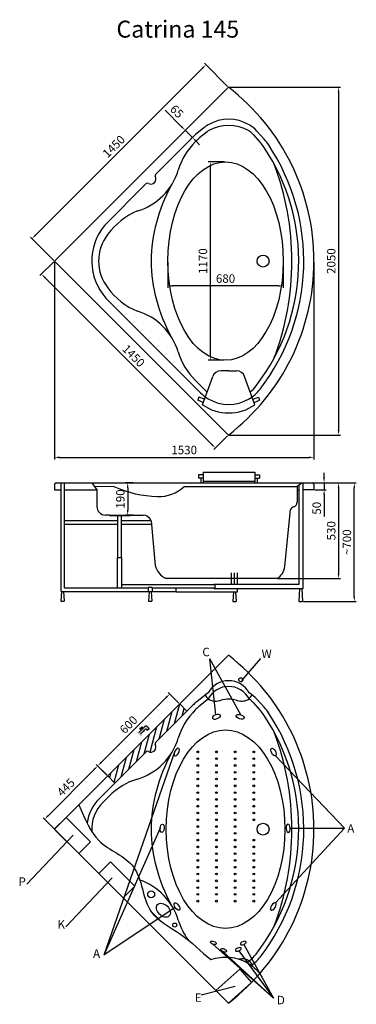
# Model space of a CAD drawing. Units: millimetres. Extents: x 502 to 2487, y 114 to 5919.
import ezdxf

# ---------------------------------------------------------------- set-up
doc = ezdxf.new("R2010")
doc.units = ezdxf.units.MM
for name, color, linetype in [('MOCOWANIE', 1, 'Continuous'), ('wymiar', 3, 'Continuous'), ('WYMIARY', 3, 'Continuous')]:
    doc.layers.add(name, color=color, linetype=linetype)
doc.dimstyles.new('Copy of ISO-25', dxfattribs={"dimtxt": 50, "dimasz": 30, "dimexe": 12, "dimexo": 6, "dimgap": 12, "dimtad": 1, "dimdec": 0, "dimtxsty": 'Standard', "dimcen": 30, "dimadec": 0, "dimazin": 0, "dimtfac": 1, "dimtdec": 0, "dimtmove": 0, "dimatfit": 3, "dimfxl": 1, "dimarcsym": 0})
doc.dimstyles.new('ISO-25', dxfattribs={"dimtxt": 2.5, "dimasz": 2.5, "dimexe": 1.25, "dimexo": 0.625, "dimtad": 1, "dimtxsty": 'Standard', "dimcen": 2.5, "dimadec": 0, "dimazin": 0, "dimtfac": 1, "dimtmove": 0, "dimatfit": 3, "dimfxl": 1, "dimarcsym": 0})

# ---------------------------------------------------------------- blocks, each defined once
blk = doc.blocks.new('*D14')
at = {"layer": 'DEFPOINTS', "color": 0}
for p in [(1715.9, 5081.1), (1626.2, 3911.1), (1711.9, 3911.1)]:
    blk.add_point(p, dxfattribs=at)
at = {"layer": 'WYMIARY', "color": 0, "lineweight": -2}
for p, q in [((1709.9, 5081.1), (1614.2, 5081.1)), ((1626.2, 5051.1), (1626.2, 3941.1)), ((1705.9, 3911.1), (1614.2, 3911.1))]:
    blk.add_line(p, q, dxfattribs=at)
at = {"layer": 'WYMIARY', "color": 0}
for points in [[(1621.2, 5051.1), (1631.2, 5051.1), (1626.2, 5081.1)], [(1621.2, 3941.1), (1631.2, 3941.1), (1626.2, 3911.1)]]:
    blk.add_solid(points, dxfattribs=at)
at = {"layer": 'WYMIARY', "color": 0, "insert": (1589.2, 4496.1), "char_height": 50, "attachment_point": 5, "rotation": 90}
blk.add_mtext('1170', dxfattribs=at)
blk = doc.blocks.new('*D15')
at = {"layer": 'DEFPOINTS', "color": 0}
for p in [(707.1, 4496.1), (1732.4, 3470.8), (1655.8, 3394.2)]:
    blk.add_point(p, dxfattribs=at)
at = {"layer": 'WYMIARY', "color": 0, "lineweight": -2}
for p, q in [((702.8, 4491.9), (622, 4411)), ((651.7, 4398.3), (1634.5, 3415.4)), ((1728.1, 3466.6), (1647.3, 3385.7))]:
    blk.add_line(p, q, dxfattribs=at)
at = {"layer": 'WYMIARY', "color": 0}
for points in [[(655.2, 4401.8), (648.1, 4394.8), (630.4, 4419.5)], [(1638.1, 3418.9), (1631, 3411.9), (1655.8, 3394.2)]]:
    blk.add_solid(points, dxfattribs=at)
at = {"layer": 'WYMIARY', "color": 0, "insert": (1169.3, 3933), "char_height": 50, "attachment_point": 5, "rotation": 315}
blk.add_mtext('1450', dxfattribs=at)
blk = doc.blocks.new('*D16')
at = {"layer": 'DEFPOINTS', "color": 0}
for p in [(2295.1, 3188.4), (2474.7, 3188.4), (2168.6, 2488.5, 0.2)]:
    blk.add_point(p, dxfattribs=at)
at = {"layer": 'WYMIARY', "color": 0, "lineweight": -2}
for p, q in [((2301.1, 3188.4), (2486.7, 3188.4)), ((2474.7, 2518.5), (2474.7, 3158.4)), ((2174.6, 2488.5), (2486.7, 2488.5))]:
    blk.add_line(p, q, dxfattribs=at)
at = {"layer": 'WYMIARY', "color": 0}
for points in [[(2469.7, 3158.4), (2479.7, 3158.4), (2474.7, 3188.4)], [(2469.7, 2518.5), (2479.7, 2518.5), (2474.7, 2488.5)]]:
    blk.add_solid(points, dxfattribs=at)
at = {"layer": 'WYMIARY', "color": 0, "insert": (2437.7, 2838.5), "char_height": 50, "attachment_point": 5, "rotation": 90}
blk.add_mtext('~700', dxfattribs=at)
blk = doc.blocks.new('*D17')
at = {"layer": 'DEFPOINTS', "color": 0}
for p in [(2227.1, 3188.4), (2237.1, 3148.4), (2296.8, 3188.4)]:
    blk.add_point(p, dxfattribs=at)
at = {"layer": 'WYMIARY', "color": 0, "lineweight": -2}
for p, q in [((2296.8, 3218.4), (2296.8, 3248.4)), ((2233.1, 3188.4), (2308.8, 3188.4)), ((2243.1, 3148.4), (2308.8, 3148.4)), ((2296.8, 3188.4), (2296.8, 3148.4)), ((2296.8, 3118.4), (2296.8, 2989.4))]:
    blk.add_line(p, q, dxfattribs=at)
at = {"layer": 'WYMIARY', "color": 0}
for points in [[(2291.8, 3218.4), (2301.8, 3218.4), (2296.8, 3188.4)], [(2291.8, 3118.4), (2301.8, 3118.4), (2296.8, 3148.4)]]:
    blk.add_solid(points, dxfattribs=at)
at = {"layer": 'WYMIARY', "color": 0, "insert": (2259.8, 3038.9), "char_height": 50, "attachment_point": 5, "rotation": 90}
blk.add_mtext('50', dxfattribs=at)
blk = doc.blocks.new('*D18')
at = {"layer": 'DEFPOINTS', "color": 0}
for p in [(707.1, 4496.1), (2237.1, 4496.1), (2237.1, 3338.8)]:
    blk.add_point(p, dxfattribs=at)
at = {"layer": 'WYMIARY', "color": 0, "lineweight": -2}
for p, q in [((707.1, 4490.1), (707.1, 3326.8)), ((2237.1, 4490.1), (2237.1, 3326.8)), ((737.1, 3338.8), (2207.1, 3338.8))]:
    blk.add_line(p, q, dxfattribs=at)
at = {"layer": 'WYMIARY', "color": 0}
for points in [[(737.1, 3343.8), (737.1, 3333.8), (707.1, 3338.8)], [(2207.1, 3343.8), (2207.1, 3333.8), (2237.1, 3338.8)]]:
    blk.add_solid(points, dxfattribs=at)
at = {"layer": 'WYMIARY', "color": 0, "insert": (1472.1, 3375.8), "char_height": 50, "attachment_point": 5}
blk.add_mtext('1530', dxfattribs=at)
blk = doc.blocks.new('*D19')
at = {"layer": 'DEFPOINTS', "color": 0}
for p in [(1177.7, 3188.4), (1139.1, 2998.4), (1177.7, 2998.4)]:
    blk.add_point(p, dxfattribs=at)
at = {"layer": 'WYMIARY', "color": 0, "lineweight": -2}
for p, q in [((1171.7, 3188.4), (1127.1, 3188.4)), ((1139.1, 3158.4), (1139.1, 3028.4)), ((1171.7, 2998.4), (1127.1, 2998.4))]:
    blk.add_line(p, q, dxfattribs=at)
at = {"layer": 'WYMIARY', "color": 0}
for points in [[(1134.1, 3158.4), (1144.1, 3158.4), (1139.1, 3188.4)], [(1134.1, 3028.4), (1144.1, 3028.4), (1139.1, 2998.4)]]:
    blk.add_solid(points, dxfattribs=at)
at = {"layer": 'WYMIARY', "color": 0, "insert": (1102.1, 3093.4), "char_height": 50, "attachment_point": 5, "rotation": 90}
blk.add_mtext('190', dxfattribs=at)
blk = doc.blocks.new('*D21')
at = {"layer": 'DEFPOINTS', "color": 0}
for p in [(1600.1, 5653.8), (1732.4, 5521.4), (707.1, 4496.1)]:
    blk.add_point(p, dxfattribs=at)
at = {"layer": 'WYMIARY', "color": 0, "lineweight": -2}
for p, q in [((596, 4649.7), (1578.9, 5632.5)), ((1728.1, 5525.7), (1591.6, 5662.2)), ((702.8, 4500.4), (566.3, 4636.9))]:
    blk.add_line(p, q, dxfattribs=at)
at = {"layer": 'WYMIARY', "color": 0}
for points in [[(1575.3, 5636.1), (1582.4, 5629), (1600.1, 5653.8)], [(592.4, 4653.2), (599.5, 4646.1), (574.8, 4628.4)]]:
    blk.add_solid(points, dxfattribs=at)
at = {"layer": 'WYMIARY', "color": 0, "insert": (1061.3, 5167.3), "char_height": 50, "attachment_point": 5, "rotation": 45}
blk.add_mtext('1450', dxfattribs=at)
blk = doc.blocks.new('*D22')
at = {"layer": 'DEFPOINTS', "color": 0}
for p in [(1375.9, 4496.1), (2055.9, 4496.1), (1375.9, 4349.7)]:
    blk.add_point(p, dxfattribs=at)
at = {"layer": 'WYMIARY', "color": 0, "lineweight": -2}
for p, q in [((1375.9, 4490.1), (1375.9, 4337.7)), ((2055.9, 4490.1), (2055.9, 4337.7)), ((2025.9, 4349.7), (1405.9, 4349.7))]:
    blk.add_line(p, q, dxfattribs=at)
at = {"layer": 'WYMIARY', "color": 0}
for points in [[(1405.9, 4354.7), (1405.9, 4344.7), (1375.9, 4349.7)], [(2025.9, 4354.7), (2025.9, 4344.7), (2055.9, 4349.7)]]:
    blk.add_solid(points, dxfattribs=at)
at = {"layer": 'WYMIARY', "color": 0, "insert": (1715.9, 4386.7), "char_height": 50, "attachment_point": 5}
blk.add_mtext('680', dxfattribs=at)
blk = doc.blocks.new('*D23')
at = {"layer": 'DEFPOINTS', "color": 0}
for p in [(1732.4, 5521.4), (1732.4, 3470.8), (2382.1, 3470.8)]:
    blk.add_point(p, dxfattribs=at)
at = {"layer": 'WYMIARY', "color": 0, "lineweight": -2}
for p, q in [((1738.4, 5521.4), (2394.1, 5521.4)), ((2382.1, 5491.4), (2382.1, 3500.8)), ((1738.4, 3470.8), (2394.1, 3470.8))]:
    blk.add_line(p, q, dxfattribs=at)
at = {"layer": 'WYMIARY', "color": 0}
for points in [[(2377.1, 5491.4), (2387.1, 5491.4), (2382.1, 5521.4)], [(2377.1, 3500.8), (2387.1, 3500.8), (2382.1, 3470.8)]]:
    blk.add_solid(points, dxfattribs=at)
at = {"layer": 'WYMIARY', "color": 0, "insert": (2345.1, 4496.1), "char_height": 50, "attachment_point": 5, "rotation": 90}
blk.add_mtext('2050', dxfattribs=at)
blk = doc.blocks.new('*D24')
at = {"layer": 'DEFPOINTS', "color": 0}
for p in [(1386.9, 1944.2), (1445.7, 1885.4), (1021.4, 1461.1)]:
    blk.add_point(p, dxfattribs=at)
at = {"layer": 'WYMIARY', "color": 0, "lineweight": -2}
for p, q in [((983.8, 1541.1), (1365.7, 1923)), ((1441.5, 1889.6), (1378.4, 1952.7)), ((1017.2, 1465.3), (954.1, 1528.4))]:
    blk.add_line(p, q, dxfattribs=at)
at = {"layer": 'WYMIARY', "color": 0}
for points in [[(1362.1, 1926.5), (1369.2, 1919.4), (1386.9, 1944.2)], [(980.3, 1544.7), (987.4, 1537.6), (962.6, 1519.9)]]:
    blk.add_solid(points, dxfattribs=at)
at = {"layer": 'WYMIARY', "color": 0, "insert": (1148.6, 1758.2), "char_height": 50, "attachment_point": 5, "rotation": 45}
blk.add_mtext('600', dxfattribs=at)
blk = doc.blocks.new('*D25')
at = {"layer": 'DEFPOINTS', "color": 0}
for p in [(962.4, 1519.9), (1021, 1461.5), (707.1, 1146.7)]:
    blk.add_point(p, dxfattribs=at)
at = {"layer": 'WYMIARY', "color": 0, "lineweight": -2}
for p, q in [((1016.8, 1465.8), (953.9, 1528.4)), ((669.7, 1226.4), (941.3, 1498.7)), ((702.8, 1151), (640, 1213.6))]:
    blk.add_line(p, q, dxfattribs=at)
at = {"layer": 'WYMIARY', "color": 0}
for points in [[(937.7, 1502.2), (944.8, 1495.2), (962.4, 1519.9)], [(666.2, 1229.9), (673.2, 1222.8), (648.5, 1205.1)]]:
    blk.add_solid(points, dxfattribs=at)
at = {"layer": 'WYMIARY', "color": 0, "insert": (779.3, 1388.7), "char_height": 50, "attachment_point": 5, "rotation": 45.08055}
blk.add_mtext('445', dxfattribs=at)
blk = doc.blocks.new('*D26')
at = {"layer": 'DEFPOINTS', "color": 0}
for p in [(1478.3, 5267.4), (1478.3, 5267.4), (1520.7, 5224.9)]:
    blk.add_point(p, dxfattribs=at)
at = {"layer": 'WYMIARY', "color": 0, "lineweight": -2}
for p, q in [((1457.1, 5288.6), (1360, 5385.7)), ((1474.1, 5263.1), (1469.8, 5258.9)), ((1520.7, 5224.9), (1478.3, 5267.4)), ((1516.5, 5220.7), (1512.2, 5216.4)), ((1541.9, 5203.7), (1563.1, 5182.5))]:
    blk.add_line(p, q, dxfattribs=at)
at = {"layer": 'WYMIARY', "color": 0}
for points in [[(1460.6, 5292.1), (1453.5, 5285), (1478.3, 5267.4)], [(1545.5, 5207.2), (1538.4, 5200.2), (1520.7, 5224.9)]]:
    blk.add_solid(points, dxfattribs=at)
at = {"layer": 'WYMIARY', "color": 0, "insert": (1424.1, 5373.9), "char_height": 50, "attachment_point": 5, "rotation": 315}
blk.add_mtext('65', dxfattribs=at)
blk = doc.blocks.new('*D33')
at = {"layer": 'DEFPOINTS', "color": 0, "ltscale": 4}
for p in [(2227.1, 3188.4), (2019.4, 2624.2), (2382.1, 2624.2)]:
    blk.add_point(p, dxfattribs=at)
at = {"layer": 'WYMIARY', "color": 0, "lineweight": -2, "ltscale": 4}
for p, q in [((2233.1, 3188.4), (2394.1, 3188.4)), ((2382.1, 3158.4), (2382.1, 2654.2)), ((2025.4, 2624.2), (2394.1, 2624.2))]:
    blk.add_line(p, q, dxfattribs=at)
at = {"layer": 'WYMIARY', "color": 0, "ltscale": 4}
for points in [[(2377.1, 3158.4), (2387.1, 3158.4), (2382.1, 3188.4)], [(2377.1, 2654.2), (2387.1, 2654.2), (2382.1, 2624.2)]]:
    blk.add_solid(points, dxfattribs=at)
at = {"layer": 'WYMIARY', "color": 0, "ltscale": 4, "insert": (2345.1, 2906.3), "char_height": 50, "attachment_point": 5, "rotation": 90}
blk.add_mtext('530', dxfattribs=at)

msp = doc.modelspace()

# ---------------------------------------------------------------- hatches: boundary and pattern name
at = {"layer": 'WYMIARY', "ltscale": 0.5}
h = msp.add_hatch(dxfattribs=at)
h.set_pattern_fill('ANSI31', color=256, scale=10, angle=30, style=0)
h.set_pattern_definition([(75, (-10095.25, 766.432), (-30.668145, 8.217505), [])])
h.paths.add_polyline_path([(1021.4, 1461.1), (1063.9, 1418.7), (1248.6, 1603.4, -0.341999), (1260.8, 1605, 0.774597), (1301.8, 1646, -0.341999), (1303.4, 1658.2), (1488.1, 1842.9), (1445.7, 1885.4)])
at = {"layer": 'WYMIARY'}
msp.add_hatch(color=256, dxfattribs=at).paths.add_polyline_path([(1230.1, 1722.9, 0.374879), (1237.5, 1730.3), (1242.4, 1735.2, -0.416086), (1249.4, 1735.2), (1254.5, 1730.1), (1265.6, 1741.2), (1254.3, 1752.5, 0.413278), (1240.2, 1752.5), (1225.7, 1737.9), (1220.3, 1743.3), (1225.5, 1748.6), (1223, 1751.1), (1209.4, 1737.5), (1211.9, 1735), (1217.1, 1740.2), (1222.6, 1734.8), (1204.8, 1717.1), (1197.2, 1724.7), (1191.4, 1718.9), (1217.4, 1693), (1223.1, 1698.7), (1214.5, 1707.3)])

# ---------------------------------------------------------------- linework, layer by layer
at = {"ltscale": 6}
for p, q in [((707.1, 4496.1), (1732.4, 5521.4)), ((1303.4, 5007.6), (1522.3, 5226.5)), ((1587.5, 5281.1), (1545.7, 5247.5)), ((1606.7, 5258.1), (1564.2, 5223.9)), ((1878.7, 5242.7), (1922, 5193.9)), ((1901, 5262.2), (1943.4, 5215)), ((1537, 5198.8), (1543.5, 5205.3)), ((1002.6, 4706.8), (1248.6, 4952.8)), ((707.1, 4496.1), (1732.4, 3470.8)), ((1010.4, 4277.6), (1568.6, 3719.5)), ((1537, 3793.5), (1589.8, 3740.7)), ((707.1, 3178.4), (707.1, 3148.4)), ((707.1, 3148.4), (747.1, 3148.4)), ((717.1, 3188.4), (1816.4, 3188.4)), ((767.1, 3148.4), (957.4, 3148.4)), ((927.1, 3188.4), (957.4, 3148.4)), ((942.3, 3168.4), (1056.9, 3167.8)), ((1471.8, 3167.8), (2137.1, 3167.7)), ((1816.4, 3188.4), (2227.1, 3188.4)), ((2167, 3188.4), (2137.1, 3167.7)), ((2137.1, 3167.7), (2137.1, 3072.3)), ((2143.3, 3143.4), (2137.1, 3143.4)), ((2237.1, 3148.4), (2173.9, 3148.4)), ((2237.1, 3178.4), (2237.1, 3148.4)), ((2064.5, 2696.4), (2099.4, 3031.8)), ((1031.9, 2998.4), (1229.8, 2998.4)), ((1277, 2964.9), (1300.5, 2701.2)), ((2019.4, 2624.2), (1365.4, 2624.2)), ((707.1, 1146.7), (1732.4, 2172)), ((1587.5, 1931.7), (1545.7, 1898.1)), ((1614.3, 1914.4), (1596.7, 1938.7)), ((1854.3, 1914.4), (1871.9, 1938.7)), ((1303.4, 1658.2), (1522.3, 1877.1)), ((1445.7, 1885.4), (1488.1, 1842.9)), ((1606.7, 1908.7), (1564.2, 1874.5)), ((1878.7, 1893.3), (1922, 1844.5)), ((1901, 1912.8), (1943.4, 1865.6)), ((1537, 1849.4), (1543.5, 1855.9)), ((971.4, 1326.2), (1248.6, 1603.4)), ((1021.4, 1461.1), (1063.9, 1418.7)), ((992.6, 1305), (1029.7, 1342.1)), ((707.1, 1146.7), (1732.4, 121.4)), ((1277.4, 661.2), (1334, 604.7)), ((1854.3, 370.4), (1871.9, 346.1))]:
    msp.add_line(p, q, dxfattribs=at)
for p, q in [((1734.3, 3848.6), (1687.2, 3848.6)), ((1734.3, 3848.6), (1781.4, 3848.6)), ((1579.5, 3649), (1640.2, 3815.7)), ((1889.1, 3649), (1828.4, 3815.7)), ((1559.2, 3694.3), (1551.6, 3675.8)), ((1584.3, 3662.4), (1551.6, 3675.8)), ((1591.2, 3681.2), (1559.2, 3694.3)), ((1877.4, 3681.2), (1909.4, 3694.3)), ((1884.2, 3662.4), (1917, 3675.8)), ((1909.4, 3694.3), (1917, 3675.8)), ((1584.3, 3251.9), (1584.3, 3188.4)), ((1584.3, 3251.9), (1889.1, 3251.9)), ((1889.1, 3251.9), (1889.1, 3188.4)), ((1584.3, 3235.9), (1556.5, 3235.9)), ((1556.5, 3235.9), (1556.5, 3215.9)), ((1584.3, 3215.9), (1556.5, 3215.9)), ((1570.4, 3215.9), (1570.4, 3188.4)), ((1584.3, 3199.4), (1889.1, 3199.4)), ((1889.1, 3235.9), (1917, 3235.9)), ((1889.1, 3215.9), (1917, 3215.9)), ((1903, 3215.9), (1903, 3188.4)), ((1917, 3235.9), (1917, 3215.9)), ((957.4, 3148.4), (957.4, 3049.1)), ((1031.9, 2998.4), (1007.4, 2999.1))]:
    msp.add_line(p, q)
at = {"color": 0, "linetype": 'Continuous', "ltscale": 0.4}
for centre in [(1937.1, 4496.1), (1937.1, 1146.7)]:
    msp.add_circle(centre, 35, dxfattribs=at)
for centre, radius in [((1277.4, 762.8), 20.5), ((1416.4, 581.4), 12)]:
    msp.add_circle(centre, radius)
at = {"ltscale": 6}
for centre, radius, start, end in [((943.3, 4496.1), 1293.8, 307.58357, 52.41643), ((1734.3, 5098.5), 234.3, 120.80937, 128.77872), ((1764.9, 5140.3), 182.8, 41.86039, 60.71203), ((1727.4, 5021.4), 290, 128.77872, 135), ((1690.1, 5154.5), 133, 124.76231, 128.86476), ((1788.2, 5162.5), 120.9, 41.54316, 56.85402), ((1819.9, 4916), 400, 135, 163.16658), ((1727.4, 5021.4), 260, 128.86476, 135), ((943.3, 4496.1), 1233.8, 322.31622, 33.81839), ((1727.4, 5021.4), 260, 33.81839, 41.54316), ((1727.4, 5021.4), 290, 33.81839, 41.86039), ((943.3, 4496.1), 1203.8, 322.31622, 33.81839), ((497.4, 4496.1), 1609.7, 339.071, 20.929), ((2219.5, 4485.4), 942.2, 151.26833, 179.34559), ((1359.2, 4406.2), 418.2, 112.8592, 143.58132), ((1222, 4496.1), 254.5, 141.54556, 218.45444), ((2219.5, 4506.9), 942.2, 180.65441, 208.73167), ((1339, 4560.5), 386.8, 215.13758, 248.4219), ((1092.5, 3856.2), 360, 16.83342, 73.16658), ((1819.9, 4076.3), 400, 196.83342, 225), ((1734.3, 3885.1), 234.3, 225, 239.19063), ((1734.3, 3885.1), 204.3, 225, 231.53699), ((1734.3, 3885.1), 234.3, 300.80937, 322.31622), ((1734.3, 3885.1), 204.3, 308.46301, 322.31622), ((717.1, 3178.4), 10, 90, 180), ((1327.4, 3753.5), 645.1, 245.20891, 268.94784), ((1325, 3318.8), 210.6, 267.42373, 314.1813), ((2227.1, 3178.4), 10, 0, 90), ((1007.4, 3049.1), 50, 180, 270), ((2122.8, 3022.9), 25, 98.89873, 159.11516), ((2109.5, 3073.6), 27.6, 290.03733, 357.35851), ((1229.8, 2948.4), 50, 19.27228, 90), ((1415.1, 2731.9), 118.6, 195.02408, 245.27435), ((1973.5, 2703.1), 91.2, 300.18743, 355.82548), ((943.3, 1146.7), 1293.8, 307.58357, 52.41643), ((1734.3, 1886.1), 136.1, 28.15407, 151.84593), ((1734.3, 1853.9), 134.4, 26.76361, 153.23639), ((1734.3, 1749.1), 234.3, 120.80937, 128.77872), ((1764.9, 1790.9), 182.8, 41.86039, 60.71203), ((1727.4, 1672), 290, 128.77872, 135), ((1727.4, 1672), 260, 128.86476, 135), ((1690.1, 1805.1), 133, 124.76231, 128.86476), ((1656.9, 1981), 79.1, 237.40784, 287.38643), ((1682.5, 1930.5), 25, 265.30848, 286.5151), ((1734.3, 1756), 157, 73.4849, 106.5151), ((1786, 1930.5), 25, 253.4849, 274.69152), ((1811.7, 1981), 79.1, 252.61357, 302.59216), ((1788.2, 1813.1), 120.9, 41.54316, 56.85402), ((1727.4, 1672), 290, 33.81839, 41.86039), ((1819.9, 1566.6), 400, 135, 163.16658), ((943.3, 1146.7), 1203.8, 322.31622, 33.81839), ((943.3, 1146.7), 1233.8, 322.31622, 33.81839), ((1727.4, 1672), 260, 33.81839, 41.54316), ((497.4, 1146.7), 1609.7, 339.071, 20.929), ((2219.5, 1136), 942.2, 151.26833, 179.34559), ((1312.5, 1059.2), 400, 106.83342, 135), ((1150.9, 1146.7), 223.8, 135, 183.56664), ((2219.5, 1157.5), 942.2, 180.65441, 208.73167), ((1092.5, 506.8), 360, 16.83342, 70.88794), ((1819.9, 726.9), 400, 196.83342, 215.69314), ((1734.3, 535.7), 204.3, 305.97251, 322.31622), ((1811.7, 303.8), 79.1, 57.40784, 102.95595), ((1734.3, 430.9), 134.4, 326.74328, 333.23639), ((1734.3, 535.7), 234.3, 304.75472, 322.31622)]:
    msp.add_arc(centre, radius, start, end, dxfattribs=at)
for centre, radius, start, end in [((1734.3, 5098.5), 234.3, 59.19063, 120.80937), ((1734.3, 5059.3), 237.1, 59.58983, 120.41017), ((1687.2, 3798.6), 50, 90, 159.9848), ((1781.4, 3798.6), 50, 20.0152, 90), ((1734.3, 3885.1), 234.3, 239.19063, 300.80937), ((1734.3, 3873.7), 272.9, 235.43601, 270), ((1734.3, 3873.7), 272.9, 270, 304.56399)]:
    msp.add_arc(centre, radius, start, end)
at = {"ltscale": 4}
for centre, radius, start, end in [((1092.5, 5136.1), 360, 286.83342, 343.16658), ((1258.8, 4496.8), 331.2, 140.65731, 221.43533), ((1092.5, 1786.7), 360, 286.83342, 343.16658), ((1150.9, 1146.7), 253.8, 135, 171.61303)]:
    msp.add_arc(centre, radius, start, end, dxfattribs=at)
at = {"color": 0, "linetype": 'Continuous', "ltscale": 0.4}
for centre in [(1276, 4980.2), (1276, 1630.8)]:
    msp.add_arc(centre, 30, 239.47751, 30.52249, dxfattribs=at)
at = {"ltscale": 0.4}
for centre, start, end in [((1310.5, 5000.5), 135, 210.52249), ((1255.7, 4945.7), 59.47751, 135), ((1310.5, 1651.1), 135, 210.52249), ((1255.7, 1596.3), 59.47751, 135)]:
    msp.add_arc(centre, 10, start, end, dxfattribs=at)
at = {"ltscale": 6}
for centre, ratio in [((1715.9, 4496.1), 0.581197), ((1715.9, 1146.7), 0.598291)]:
    msp.add_ellipse(centre, major_axis=(0, 585), ratio=ratio, dxfattribs=at)
at = {"extrusion": (0, 0, -1)}
for centre, major_axis, ratio in [((1662.4, 1809.9), (23.6, 8.1), 0.48), ((1428.2, 1600.9, -11), (-11.8, -22.1), 0.48), ((2085.3, 1151.8, -11), (-1.8, 24.9), 0.48), ((1997.6, 691.1, -11), (13.4, 21.1), 0.48), ((1820.2, 475), (-16.7, -6.7), 0.5), ((1791.5, 437.6), (-16.7, -6.7), 0.5)]:
    msp.add_ellipse(centre, major_axis=major_axis, ratio=ratio, dxfattribs=at)
for centre, major_axis, ratio in [((1802.4, 1809.1), (23.6, -8.2), 0.48), ((1998.8, 1600.9, -11), (11.8, -22.1), 0.48), ((1341.8, 1151.8, -11), (1.8, 24.9), 0.48), ((1349.5, 668.8), (33.9, -33.9), 0.6875), ((1429.4, 691.1, -11), (-13.4, 21.1), 0.48), ((1644.6, 476.5), (-16.8, 6.4), 0.5), ((1704.9, 432.7), (-16.8, 6.4), 0.5)]:
    msp.add_ellipse(centre, major_axis=major_axis, ratio=ratio)
at = {"layer": 'MOCOWANIE', "ltscale": 6}
for p, q in [((747.1, 2549, 6.2), (747.1, 3188.4)), ((767.1, 2569), (767.1, 3188.4)), ((2149.8, 2591.5), (2149.8, 3176.5)), ((2173.9, 2566.5), (2173.9, 3188.4)), ((1031.9, 2998.4), (1031.9, 2996.4)), ((1151.9, 2998.4), (1151.9, 2996.4)), ((1750.6, 2591.5), (1750.6, 2658.4)), ((1768.3, 2591.5), (1768.3, 2658.4)), ((1785.9, 2591.5), (1785.9, 2658.4)), ((767.1, 2569, 5.7), (1259, 2569, 5.7)), ((1104.4, 2589, 5.7), (1652.9, 2589, 5.7)), ((1284, 2571.5, 0.2), (1259, 2571.5, 0.2)), ((1259, 2571.5, 0.2), (1259, 2546.5, 0.2)), ((1284, 2571.5, 0.2), (1284, 2546.5, 0.2)), ((1284, 2569, 5.7), (1652.9, 2569, 5.7)), ((1425.4, 2546.5, 5.7), (1425.4, 2569, 5.7)), ((1646.4, 2591.5, 5.7), (2149.8, 2591.5, 5.7)), ((1646.4, 2591.5, 5.7), (1646.4, 2589, 5.7)), ((1646.4, 2569, 5.7), (1646.4, 2566.5, 5.7)), ((1646.4, 2566.5, 5.7), (2173.9, 2566.5, 5.7)), ((1652.9, 2591.5, 5.7), (1652.9, 2566.5, 5.7)), ((1785.9, 2546.5, 5.7), (1785.9, 2566.5, 5.7)), ((2152.6, 2566.5, 5.7), (2148.6, 2488.5, 0.2)), ((2164.6, 2566.5, 5.7), (2168.6, 2488.5, 0.2)), ((748.1, 2549, 5.7), (744.1, 2491, 5.7)), ((747.1, 2549, 5.7), (1259, 2549, 5.7)), ((760.1, 2549, 5.7), (764.1, 2491, 5.7)), ((1284, 2546.5, 0.2), (1259, 2546.5, 0.2)), ((1265.4, 2546.5, 0.2), (1261.5, 2491, 0.2)), ((1277.6, 2546.5, 0.2), (1281.5, 2491, 0.2)), ((1284, 2549, 5.7), (1425.4, 2549, 5.7)), ((1425.4, 2546.5, 5.7), (1785.9, 2546.5, 5.7)), ((1762.3, 2546.5), (1758.3, 2488.5)), ((1774.3, 2546.5), (1778.3, 2488.5)), ((744.1, 2491, 5.7), (764.1, 2491, 5.7)), ((1261.5, 2491, 0.2), (1281.5, 2491, 0.2)), ((1758.3, 2488.5), (1778.3, 2488.5)), ((2148.6, 2488.5, 0.2), (2168.6, 2488.5, 0.2))]:
    msp.add_line(p, q, dxfattribs=at)
at = {"layer": 'MOCOWANIE'}
for p, q in [((1081.9, 2963.9), (767.1, 2963.9)), ((1031.9, 2996.4), (1151.9, 2996.4)), ((1081.9, 2749, 5.5), (1081.9, 2996.4, 5.5)), ((1101.9, 2749, 5.5), (1101.9, 2996.4, 5.5)), ((1277.1, 2963.9), (1101.9, 2963.9)), ((1081.9, 2943.9), (767.1, 2943.9)), ((1279.5, 2943.9), (1101.9, 2943.9)), ((1079.4, 2569, 5.5), (1079.4, 2749, 5.5)), ((1079.4, 2749, 5.5), (1104.4, 2749, 5.5)), ((1104.4, 2569, 5.5), (1104.4, 2749, 5.5))]:
    msp.add_line(p, q, dxfattribs=at)
at = {"layer": 'wymiar'}
for points in [[(775.7, 1216.2), (919.9, 1071.9), (850.9, 1002.9), (706.6, 1147.2)], [(1037.2, 954.7), (1181.5, 810.4), (1112.4, 741.4), (968.1, 885.7)], [(1658.6, 195.3), (1800.3, 321.2), (1869.6, 242.8), (1732.4, 121.4)]]:
    msp.add_lwpolyline(points, close=True, dxfattribs=at)
msp.add_lwpolyline([(1629.2, 377.8, -0.110299), (1740.3, 391.8, -0.110299), (1846.7, 357.2, -0.046075), (1884.9, 329.5, -0.046075), (1917.5, 295.3)], format="xyb", dxfattribs=at)
at = {"layer": 'WYMIARY'}
for p, q in [((1209.4, 1737.5, -11), (1223, 1751.1, -11)), ((1220.3, 1743.3, -11), (1225.5, 1748.6, -11)), ((1220.3, 1743.3, -11), (1225.7, 1737.9, -11)), ((1223, 1751.1, -11), (1225.5, 1748.6, -11)), ((1225.7, 1737.9, -11), (1240.2, 1752.5, -11)), ((1254.3, 1752.5, -11), (1265.6, 1741.2, -11)), ((1204.8, 1717.1, -11), (1222.6, 1734.8, -11)), ((1211.9, 1735, -11), (1217.1, 1740.2, -11)), ((1230.1, 1722.9, -11), (1214.5, 1707.3, -11)), ((1217.1, 1740.2, -11), (1222.6, 1734.8, -11)), ((1242.4, 1735.2, -11), (1237.5, 1730.3, -11)), ((1254.5, 1730.1, -11), (1249.4, 1735.2, -11)), ((1254.5, 1730.1, -11), (1265.6, 1741.2, -11)), ((1265.6, 1741.2, -11), (1254.5, 1730.1, -11))]:
    msp.add_line(p, q, dxfattribs=at)
at = {"layer": 'WYMIARY', "ltscale": 0.5}
for centre, radius in [((1805.8, 2027.5), 12.1), ((1552.2, 1602.3), 5), ((1662.2, 1602.3), 5), ((1772.2, 1602.3), 5), ((1882.2, 1602.3), 5), ((1552.2, 1562.3), 5), ((1552.2, 1522.3), 5), ((1662.2, 1562.3), 5), ((1662.2, 1522.3), 5), ((1772.2, 1562.3), 5), ((1772.2, 1522.3), 5), ((1882.2, 1562.3), 5), ((1882.2, 1522.3), 5), ((1552.2, 1482.3), 5), ((1662.2, 1482.3), 5), ((1772.2, 1482.3), 5), ((1882.2, 1482.3), 5), ((1552.2, 1442.3), 5), ((1552.2, 1402.3), 5), ((1662.2, 1442.3), 5), ((1662.2, 1402.3), 5), ((1772.2, 1442.3), 5), ((1772.2, 1402.3), 5), ((1882.2, 1442.3), 5), ((1882.2, 1402.3), 5), ((1552.2, 1362.3), 5), ((1662.2, 1362.3), 5), ((1772.2, 1362.3), 5), ((1882.2, 1362.3), 5), ((1552.2, 1322.3), 5), ((1552.2, 1282.3), 5), ((1662.2, 1322.3), 5), ((1662.2, 1282.3), 5), ((1772.2, 1322.3), 5), ((1772.2, 1282.3), 5), ((1882.2, 1322.3), 5), ((1882.2, 1282.3), 5), ((1552.2, 1242.3), 5), ((1662.2, 1242.3), 5), ((1772.2, 1242.3), 5), ((1882.2, 1242.3), 5), ((1552.2, 1202.3), 5), ((1552.2, 1162.3), 5), ((1552.2, 1162.3), 5), ((1662.2, 1202.3), 5), ((1662.2, 1162.3), 5), ((1662.2, 1162.3), 5), ((1772.2, 1202.3), 5), ((1772.2, 1162.3), 5), ((1772.2, 1162.3), 5), ((1882.2, 1202.3), 5), ((1552.2, 1122.3), 5), ((1662.2, 1122.3), 5), ((1772.2, 1122.3), 5), ((1552.2, 1082.3), 5), ((1552.2, 1042.3), 5), ((1662.2, 1082.3), 5), ((1662.2, 1042.3), 5), ((1772.2, 1082.3), 5), ((1772.2, 1042.3), 5), ((1882.2, 1082.3), 5), ((1882.2, 1042.3), 5), ((1552.2, 1002.3), 5), ((1662.2, 1002.3), 5), ((1772.2, 1002.3), 5), ((1882.2, 1002.3), 5), ((1552.2, 962.3), 5), ((1662.2, 962.3), 5), ((1772.2, 962.3), 5), ((1882.2, 962.3), 5), ((1552.2, 922.3), 5), ((1552.2, 882.3), 5), ((1662.2, 922.3), 5), ((1662.2, 882.3), 5), ((1772.2, 922.3), 5), ((1772.2, 882.3), 5), ((1882.2, 922.3), 5), ((1882.2, 882.3), 5), ((1552.2, 842.3), 5), ((1662.2, 842.3), 5), ((1772.2, 842.3), 5), ((1882.2, 842.3), 5), ((1552.2, 802.3), 5), ((1552.2, 762.3), 5), ((1662.2, 802.3), 5), ((1662.2, 762.3), 5), ((1772.2, 802.3), 5), ((1772.2, 762.3), 5), ((1882.2, 802.3), 5), ((1882.2, 762.3), 5), ((1552.2, 722.3), 5), ((1662.2, 722.3), 5), ((1772.2, 722.3), 5), ((1882.2, 722.3), 5)]:
    msp.add_circle(centre, radius, dxfattribs=at)
at = {"layer": 'WYMIARY'}
for centre, radius, start, end in [((1247.3, 1745.4, -11), 10, 44.81698, 134.81698), ((1229.5, 1730.9, -11), 8.02, 273.90004, 356.09996), ((1245.9, 1731.7, -11), 5, 44.81698, 134.81698)]:
    msp.add_arc(centre, radius, start, end, dxfattribs=at)
at = {"layer": 'WYMIARY', "ltscale": 0.5}
msp.add_open_spline([(850.9, 1290.6), (891.7, 1203.1), (947.2, 1047), (1227.4, 956.8), (1224.5, 647.5), (1463, 535.8), (1570.8, 425.1), (1629.2, 377.8)], degree=3, knots=[0, 0, 0, 0, 221.933569, 477.35785, 757.97546, 979.757328, 1212.016767, 1212.016767, 1212.016767, 1212.016767], dxfattribs=at)

# ---------------------------------------------------------------- texts
msp.add_text('Catrina 145', height=100).set_placement((1072.8, 5813.7, -5.5))
at = {"layer": 'MOCOWANIE', "ltscale": 0.5}
for s, p in [('C', (1579.1, 2166.4, 11)), ('W', (1928.2, 2155.8)), ('A', (2433.5, 1125.9)), ('P', (495.6, 812.5)), ('K', (725.2, 560.9)), ('A', (934.8, 388.1)), ('E', (1534.3, 129.3)), ('D', (2018.8, 114.2, 11))]:
    msp.add_text(s, height=50, dxfattribs=at).set_placement(p)

# ---------------------------------------------------------------- dimensions: what is measured, and where the dimension line sits
at = {"layer": 'WYMIARY', "ltscale": 4}
for p2, distance, picture, middle in [((1732.4, 5521.4), 187.1, '*D21', (1061.3, 5167.3)), ((1732.4, 3470.8), -108.4, '*D15', (1169.3, 3933)), ((2237.1, 4496.1), -1157.4, '*D18', (1472.1, 3375.8))]:
    dim = msp.add_aligned_dim(p1=(707.1, 4496.1), p2=p2, distance=distance, dimstyle='Copy of ISO-25', dxfattribs=at)
    dim.commit()
    dim.dimension.update_dxf_attribs({"geometry": picture, "text_midpoint": middle})
for base, p1, p2, text, picture, middle in [((2382.1, 3470.8), (1732.4, 5521.4), (1732.4, 3470.8), '2050', '*D23', (2345.1, 4496.1)), ((2382.1, 2624.2), (2227.1, 3188.4), (2019.4, 2624.2), '530', '*D33', (2345.1, 2906.3)), ((2474.7, 3188.4), (2168.6, 2488.5, 0.2), (2295.1, 3188.4), '~700', '*D16', (2437.7, 2838.5))]:
    dim = msp.add_linear_dim(base=base, p1=p1, p2=p2, angle=90, text=text, dimstyle='Copy of ISO-25', dxfattribs=at)
    dim.commit()
    dim.dimension.update_dxf_attribs({"geometry": picture, "text_midpoint": middle})
dim = msp.add_aligned_dim(p1=(1520.7, 5224.9), p2=(1478.3, 5267.4), distance=0, text='65', dimstyle='Copy of ISO-25', dxfattribs=at)
dim.commit()
dim.dimension.update_dxf_attribs({"geometry": '*D26', "text_midpoint": (1424.1, 5373.9)})
for base, p1, p2, picture, middle in [((1626.2, 3911.1), (1715.9, 5081.1), (1711.9, 3911.1), '*D14', (1589.2, 4496.1)), ((1139.1, 2998.4), (1177.7, 3188.4), (1177.7, 2998.4), '*D19', (1102.1, 3093.4))]:
    dim = msp.add_linear_dim(base=base, p1=p1, p2=p2, angle=90, dimstyle='Copy of ISO-25', dxfattribs=at)
    dim.commit()
    dim.dimension.update_dxf_attribs({"geometry": picture, "text_midpoint": middle})
dim = msp.add_linear_dim(base=(1375.9, 4349.7), p1=(2055.9, 4496.1), p2=(1375.9, 4496.1), dimstyle='Copy of ISO-25', dxfattribs=at)
dim.commit()
dim.dimension.update_dxf_attribs({"geometry": '*D22', "text_midpoint": (1715.9, 4386.7)})
dim = msp.add_linear_dim(base=(2296.8, 3188.4), p1=(2237.1, 3148.4), p2=(2227.1, 3188.4), angle=90, text='50', dimstyle='Copy of ISO-25', dxfattribs=at)
dim.commit()
dim.dimension.update_dxf_attribs({"geometry": '*D17', "text_midpoint": (2296.8, 3038.9), "dimtype": 160})
at = {"layer": 'WYMIARY', "ltscale": 0.5}
for p1, p2, distance, picture, middle in [((1021.4, 1461.1), (1445.7, 1885.4), 83.2, '*D24', (1148.6, 1758.2)), ((707.1, 1146.7), (1021, 1461.5), 82.7, '*D25', (779.3, 1388.7))]:
    dim = msp.add_aligned_dim(p1=p1, p2=p2, distance=distance, dimstyle='Copy of ISO-25', dxfattribs=at)
    dim.commit()
    dim.dimension.update_dxf_attribs({"geometry": picture, "text_midpoint": middle})

# ---------------------------------------------------------------- leaders
at = {"layer": 'MOCOWANIE', "ltscale": 0.5}
for points in [[(1658.5, 1821.2), (1622.3, 2150.7)], [(1806.3, 1820.4), (1622.3, 2150.7)], [(1811.1, 2023.3, -11), (1924.4, 2153.1, -11)], [(1417.6, 1606.5, -11), (997.9, 404.1, -11)], [(2010.4, 1578.7, -11), (2416.7, 1152.7, -11)], [(817.1, 1111.9, -11), (544.4, 822.6, -11)], [(1329.8, 1152.7, -11), (997.9, 404.1, -11)], [(2011, 712.2, -11), (2416.7, 1152.7, -11)], [(2097.3, 1152.7, -11), (2416.7, 1152.7, -11)], [(1046.7, 860.3, -11), (774, 571, -11)], [(1419.3, 684.7, -11), (997.9, 404.1, -11)], [(1641.4, 468), (1997.6, 149.6)], [(1823.5, 466.6), (1997.6, 149.6)], [(1701.7, 424.3), (1997.6, 149.6)], [(1794.4, 429), (1997.6, 149.6)], [(1771.8, 219.9, -11), (1572.7, 167.5, -11)]]:
    msp.add_leader(points, dimstyle='ISO-25', override={"dimgap": 10, "dimclrd": 256, "dimclre": 256, "dimclrt": 256}, dxfattribs=at)

doc.saveas('drawing.dxf')
